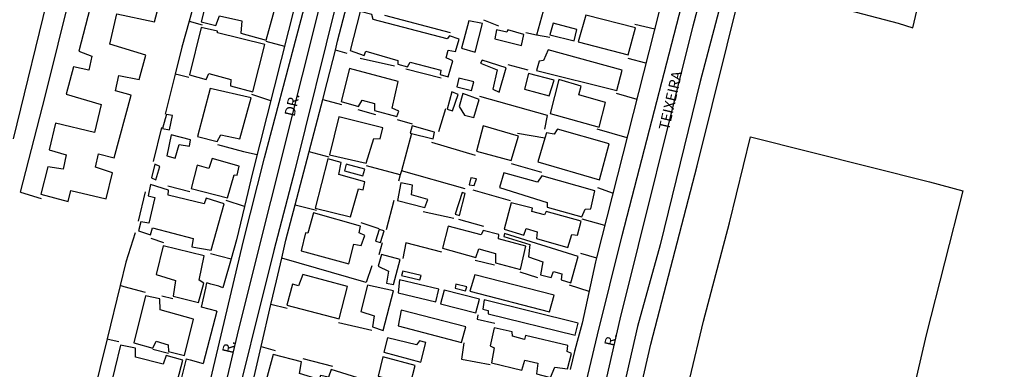
# Model space of a CAD drawing. Units: millimetres. Extents: x 178300 to 180721, y 1671502 to 1674279.
# Drawn here: x 180273 to 180507, y 1673740 to 1673823 of the extents above; entities that cross this region are included whole.
import ezdxf
from ezdxf.enums import TextEntityAlignment as Align

# ---------------------------------------------------------------- set-up
doc = ezdxf.new("R2010")
doc.units = ezdxf.units.MM
doc.header["$MEASUREMENT"] = 0
for name, color, linetype in [('V-EDIFICACAO', 7, 'Continuous'), ('V-EIXO_DE_LOGRADOURO', 3, 'Continuous'), ('V-LOTE', 1, 'Continuous'), ('V-NOME_DOS_LOGRADOUROS', 7, 'Continuous'), ('V-QUADRA', 2, 'Continuous'), ('V-TESTADA', 250, 'Continuous')]:
    doc.layers.add(name, color=color, linetype=linetype)

msp = doc.modelspace()

# ---------------------------------------------------------------- linework, layer by layer
at = {"layer": 'V-EDIFICACAO'}
for points in [[(180328.18, 1673831.72), (180327.32, 1673829.77), (180322.33, 1673831.05), (180322.27, 1673833.13), (180318.76, 1673833.77), (180315.85, 1673822.14), (180319.3, 1673821.25), (180320.16, 1673823.61), (180325.46, 1673822.37), (180325.27, 1673819.49), (180331.26, 1673817.77), (180331.26, 1673817.77), (180331.26, 1673817.77), (180334.56, 1673829.9), (180334.56, 1673829.9), (180328.18, 1673831.72)], [(180356.66, 1673822.69), (180356.34, 1673823.9), (180353.56, 1673824.57), (180351.23, 1673815.31), (180354.51, 1673814.19), (180354.96, 1673815.15), (180362.53, 1673812.98), (180362.52, 1673812.08), (180364.88, 1673811.49), (180365.44, 1673812.6), (180372.75, 1673810.71), (180372.63, 1673809.61), (180374.47, 1673809.09), (180375.59, 1673812.89), (180374.06, 1673813.62), (180374.48, 1673815.4), (180376.29, 1673815.12), (180377.15, 1673818.03), (180374.82, 1673818.79), (180374.31, 1673818.15), (180356.66, 1673822.69)], [(180407.26, 1673823.77), (180405.41, 1673817.39), (180417.25, 1673814.35), (180419.01, 1673820.71), (180407.26, 1673823.77)], [(180319.7, 1673819.53), (180319.7, 1673819.96), (180315.85, 1673820.83), (180313.04, 1673809.57), (180317.02, 1673808.45), (180317.61, 1673809.92), (180322.85, 1673808.48), (180322.82, 1673806.94), (180328.1, 1673805.56), (180328.1, 1673805.56), (180330.92, 1673816.75), (180319.7, 1673819.53)], [(180379.39, 1673822.37), (180377.7, 1673815.88), (180377.7, 1673815.88), (180380.92, 1673814.96), (180382.64, 1673821.79), (180382.64, 1673821.79), (180379.39, 1673822.37)], [(180388.68, 1673820.26), (180388.49, 1673819.72), (180386.01, 1673820.24), (180385.57, 1673818.14), (180391.97, 1673816.56), (180392.51, 1673819.11), (180388.68, 1673820.26)], [(180399.44, 1673821.83), (180398.7, 1673819.08), (180404.42, 1673817.67), (180405.06, 1673820.32), (180399.44, 1673821.83)], [(180398.29, 1673815.54), (180397.2, 1673812.98), (180396.12, 1673812.82), (180395.54, 1673810.59), (180414.59, 1673805.87), (180414.59, 1673805.87), (180415.85, 1673810.71), (180398.29, 1673815.54)], [(180351.04, 1673811.1), (180349.06, 1673803.21), (180353.21, 1673802.06), (180354.1, 1673803.56), (180354.1, 1673803.56), (180356.97, 1673802.8), (180356.97, 1673801.07), (180362.34, 1673799.7), (180362.75, 1673800.91), (180361.22, 1673801.62), (180362.63, 1673808), (180351.04, 1673811.1)], [(180382.61, 1673813.01), (180382.16, 1673812.31), (180386.19, 1673810.78), (180385.1, 1673806.18), (180386.6, 1673805.48), (180388.26, 1673811.19), (180382.61, 1673813.01)], [(180377.06, 1673808.74), (180376.55, 1673806.69), (180380.03, 1673805.83), (180380.6, 1673807.87), (180377.06, 1673808.74)], [(180393.59, 1673809.92), (180392.67, 1673806.15), (180398.48, 1673804.55), (180399.66, 1673808.32), (180393.59, 1673809.92)], [(180400.79, 1673808.45), (180400.79, 1673808.45), (180398.72, 1673800.4), (180410.39, 1673797.18), (180411.92, 1673802.99), (180405.59, 1673804.84), (180406.08, 1673806.88), (180400.79, 1673808.45)], [(180317.93, 1673806.34), (180314.98, 1673794.94), (180314.98, 1673794.94), (180319.59, 1673793.76), (180320.51, 1673795.33), (180324.98, 1673794.38), (180324.98, 1673794.38), (180327.67, 1673804.14), (180327.67, 1673804.14), (180317.93, 1673806.34)], [(180375.41, 1673805.54), (180374.3, 1673801.4), (180375.56, 1673801.04), (180376.9, 1673804.9), (180376.9, 1673804.9), (180375.41, 1673805.54), (180375.41, 1673805.54)], [(180377.98, 1673805.1), (180377.12, 1673802.03), (180378.37, 1673799.99), (180380.6, 1673799.41), (180381.85, 1673803.75), (180377.98, 1673805.1)], [(180307.55, 1673800.15), (180307.28, 1673799.14), (180306.65, 1673796.82), (180308.25, 1673796.53), (180309.03, 1673799.89), (180308.55, 1673800.02), (180307.55, 1673800.15)], [(180348.55, 1673799.6), (180346.34, 1673790.57), (180355.06, 1673788.56), (180356.82, 1673794.49), (180358.35, 1673794.34), (180359, 1673797), (180359, 1673797), (180348.55, 1673799.6)], [(180365.95, 1673797.43), (180365.5, 1673795.71), (180370.96, 1673794.34), (180371.25, 1673795.96), (180365.95, 1673797.43)], [(180382.84, 1673797.43), (180381.21, 1673791.43), (180389.48, 1673789.23), (180391.2, 1673795.04), (180382.84, 1673797.43)], [(180400.43, 1673796.57), (180399.66, 1673795.49), (180397.84, 1673795.81), (180397.47, 1673794.53), (180395.83, 1673788.91), (180410.46, 1673784.63), (180410.46, 1673784.63), (180412.75, 1673793.19), (180400.52, 1673796.7)], [(180308.71, 1673795.36), (180308.71, 1673795.36), (180307.65, 1673790.35), (180309.61, 1673789.82), (180309.61, 1673789.82), (180310.62, 1673793), (180313.01, 1673792.61), (180313.27, 1673794.15), (180308.71, 1673795.36)], [(180318.41, 1673789.68), (180317.62, 1673787.35), (180314.9, 1673788.11), (180314.9, 1673788.11), (180313.46, 1673782.62), (180322.05, 1673780.35), (180322.05, 1673780.35), (180323.68, 1673785.79), (180324.35, 1673785.75), (180324.86, 1673787.86), (180318.41, 1673789.68)], [(180305.99, 1673787.79), (180304.84, 1673788.37), (180304.04, 1673785.08), (180305.07, 1673784.63), (180305.99, 1673787.79), (180305.99, 1673787.79)], [(180348.55, 1673785.88), (180348.55, 1673785.88), (180349.06, 1673788.78), (180345.93, 1673789.61), (180345.93, 1673789.61), (180342.9, 1673777.89), (180351.32, 1673775.88), (180351.32, 1673775.88), (180353.24, 1673782.52), (180354.29, 1673782.27), (180354.71, 1673784.18), (180348.55, 1673785.88)], [(180350.3, 1673788.33), (180349.89, 1673786.77), (180354.26, 1673785.56), (180354.71, 1673787.15), (180350.3, 1673788.33)], [(180379.87, 1673785.14), (180379.51, 1673783.45), (180380.7, 1673783.32), (180381.21, 1673784.85), (180379.87, 1673785.14)], [(180396.75, 1673785.62), (180395.77, 1673784.12), (180387.72, 1673786.29), (180386.7, 1673782.81), (180398.03, 1673779.27), (180398.03, 1673778.12), (180406.3, 1673775.82), (180407.04, 1673777.64), (180408.41, 1673777.77), (180409.37, 1673782.05), (180396.75, 1673785.62)], [(180307.97, 1673781.03), (180308.06, 1673782.2), (180303.75, 1673783.55), (180303.21, 1673780.85), (180304.78, 1673780.42), (180303.34, 1673774.32), (180301.48, 1673774.67), (180300.91, 1673772.56), (180303.75, 1673771.61), (180304.21, 1673773.22), (180313.9, 1673770.71), (180313.59, 1673768.76), (180318.22, 1673767.97), (180321.25, 1673778.95), (180316.97, 1673780.26), (180316.54, 1673778.95), (180307.97, 1673781.03)], [(180365.82, 1673781.06), (180366.01, 1673783.39), (180363.26, 1673783.9), (180362.43, 1673779.71), (180362.43, 1673779.71), (180368.98, 1673778.05), (180369.68, 1673779.97), (180365.82, 1673781.06)], [(180376.16, 1673776.49), (180376.16, 1673776.49), (180377.22, 1673776.17), (180378.53, 1673781.37), (180377.82, 1673781.66), (180376.16, 1673776.49)], [(180397.81, 1673777.16), (180397.43, 1673776.33), (180394.4, 1673777.16), (180394.52, 1673777.93), (180389.51, 1673779.17), (180387.85, 1673772.91), (180387.85, 1673772.91), (180392.48, 1673771.48), (180393.07, 1673773.1), (180393.07, 1673773.1), (180395.64, 1673772.28), (180395.48, 1673770.74), (180402.92, 1673768.6), (180403.92, 1673771.7), (180405.25, 1673771.48), (180406.11, 1673774.86), (180397.81, 1673777.16)], [(180342.54, 1673776.78), (180341.17, 1673771.96), (180340.58, 1673772.03), (180339.57, 1673767.77), (180350.91, 1673764.69), (180350.91, 1673764.69), (180352.09, 1673769.34), (180353.85, 1673769.02), (180354.74, 1673771.41), (180353.39, 1673772.07), (180353.69, 1673773.62), (180342.54, 1673776.78)], [(180374.47, 1673773.62), (180373.16, 1673768.38), (180373.16, 1673768.38), (180381.05, 1673766.18), (180381.76, 1673768.27), (180381.76, 1673768.27), (180385.77, 1673767.14), (180385.74, 1673764.93), (180391.66, 1673763.35), (180391.66, 1673763.35), (180392.99, 1673768.89), (180392.99, 1673768.89), (180386.45, 1673770.63), (180386.57, 1673771.64), (180382.84, 1673772.63), (180382.39, 1673771.59), (180374.47, 1673773.62)], [(180358.11, 1673772.83), (180357.21, 1673770.05), (180358.43, 1673769.77), (180359.3, 1673772.53), (180358.11, 1673772.83)], [(180387.93, 1673771.89), (180387.93, 1673771.89), (180387.93, 1673771.89), (180387.75, 1673771.22), (180393.95, 1673769.27), (180393.95, 1673769.27), (180393.56, 1673766.37), (180396.98, 1673765.16), (180396.44, 1673762.09), (180398.99, 1673761.42), (180399.56, 1673762.89), (180401.51, 1673762.35), (180401.35, 1673760.94), (180403.68, 1673760.18), (180405.41, 1673766.47), (180387.93, 1673771.89)], [(180306.82, 1673768.96), (180305.13, 1673762.15), (180309.74, 1673760.72), (180309.18, 1673757), (180309.18, 1673757), (180315.15, 1673755.55), (180316.46, 1673760.14), (180315.33, 1673760.85), (180316.52, 1673766.62), (180316.52, 1673766.62), (180306.82, 1673768.96)], [(180358.63, 1673766.88), (180357.87, 1673764.13), (180360.36, 1673762.99), (180359.88, 1673760.14), (180361.48, 1673759.76), (180363.1, 1673765.7), (180358.63, 1673766.88)], [(180339.96, 1673762.19), (180338.94, 1673759.44), (180337.48, 1673759.87), (180337.48, 1673759.87), (180336.16, 1673754.88), (180348.64, 1673751.62), (180350.62, 1673759.28), (180339.96, 1673762.19)], [(180363.71, 1673762.92), (180363.42, 1673761.9), (180367.79, 1673760.91), (180368.09, 1673761.93), (180368.09, 1673761.93), (180363.71, 1673762.92)], [(180380.86, 1673762.09), (180379.67, 1673758.23), (180398.61, 1673753.31), (180399.72, 1673757.24), (180380.86, 1673762.09)], [(180355.31, 1673759.66), (180353.78, 1673753.41), (180356.94, 1673752.32), (180356.5, 1673749.77), (180359.04, 1673748.87), (180359.04, 1673748.87), (180361.55, 1673758.29), (180361.55, 1673758.29), (180355.31, 1673759.66)], [(180362.98, 1673760.94), (180362.98, 1673760.94), (180362.59, 1673757.78), (180371.57, 1673755.71), (180372.33, 1673758.71), (180362.98, 1673760.94)], [(180376.35, 1673759.89), (180376.16, 1673758.96), (180378.65, 1673758.32), (180378.91, 1673759.25), (180376.35, 1673759.89)], [(180306.05, 1673753.79), (180305.96, 1673756.38), (180302.57, 1673757.08), (180299.79, 1673745.94), (180304.3, 1673744.69), (180305.13, 1673746.32), (180307.94, 1673745.49), (180308.03, 1673743.89), (180311.89, 1673742.97), (180313.97, 1673751.56), (180306.05, 1673753.79)], [(180373.58, 1673758.42), (180372.71, 1673755.22), (180372.71, 1673755.22), (180381.05, 1673753.09), (180381.05, 1673753.09), (180381.94, 1673756.31), (180373.58, 1673758.42)], [(180383.09, 1673756.12), (180382.77, 1673753.95), (180383.98, 1673753.63), (180383.99, 1673752.86), (180404.69, 1673747.76), (180404.69, 1673747.76), (180405.41, 1673750.63), (180383.09, 1673756.12)], [(180363.36, 1673753.69), (180362.63, 1673749.99), (180377.66, 1673746.06), (180378.68, 1673749.77), (180363.36, 1673753.69)], [(180392.92, 1673747.66), (180392.66, 1673746.72), (180389.82, 1673747.53), (180389.73, 1673748.55), (180385.48, 1673749.51), (180384.5, 1673745.24), (180385.42, 1673744.79), (180384.81, 1673741.21), (180392.03, 1673739.46), (180392.7, 1673741.81), (180395.83, 1673741.12), (180395.54, 1673738.56), (180398.83, 1673737.73), (180399.82, 1673740.16), (180402.85, 1673739.74), (180403.84, 1673743.41), (180402.77, 1673743.88), (180402.92, 1673745.3), (180392.92, 1673747.66)], [(180300.21, 1673742.52), (180300.21, 1673744.69), (180296.67, 1673745.43), (180293.95, 1673734.35), (180297.37, 1673733.52), (180298.1, 1673734.92), (180304.87, 1673733.17), (180304.81, 1673731.31), (180308.48, 1673730.39), (180311.45, 1673741.82), (180307.52, 1673742.97), (180306.75, 1673740.86), (180300.21, 1673742.52)], [(180360.07, 1673747.15), (180359.21, 1673743.7), (180368.02, 1673741.37), (180369.23, 1673746.03), (180367.7, 1673746.42), (180367, 1673745.46), (180360.07, 1673747.15)], [(180346.73, 1673739.58), (180346.06, 1673737.8), (180344.19, 1673738.22), (180343.85, 1673737.22), (180339.17, 1673738.7), (180339.67, 1673741.4), (180332.93, 1673743.19), (180330.32, 1673733.58), (180330.32, 1673733.58), (180336.99, 1673731.79), (180337.99, 1673734.34), (180344.67, 1673732.53), (180344.67, 1673732.53), (180344.01, 1673729.97), (180350.3, 1673728.12), (180353.08, 1673737.64), (180346.73, 1673739.58)], [(180358.95, 1673742.62), (180357.84, 1673738.05), (180365.47, 1673736.01), (180366.68, 1673740.57), (180358.95, 1673742.62)]]:
    msp.add_lwpolyline(points, close=True, dxfattribs=at)
msp.add_lwpolyline([(180290.44, 1673829.58), (180286.74, 1673815.15), (180289.87, 1673814), (180289.13, 1673810.71), (180285.46, 1673811.45), (180283.76, 1673804.97), (180283.76, 1673804.97), (180292.04, 1673802.54), (180290.47, 1673795.89), (180290.47, 1673795.89), (180281.21, 1673798.09), (180281.21, 1673798.09), (180281.21, 1673798.09), (180279.71, 1673791.75), (180283.76, 1673790.56), (180283.76, 1673790.56), (180283, 1673787.15), (180279.39, 1673787.76), (180277.7, 1673781.22), (180277.7, 1673781.22), (180284.19, 1673779.49), (180284.82, 1673782.11), (180293.22, 1673780.16), (180294.75, 1673786.29), (180290.73, 1673787.66), (180291.4, 1673790.79), (180295.14, 1673789.87), (180295.14, 1673789.87), (180299.17, 1673804.71), (180299.17, 1673804.71), (180299.17, 1673804.71), (180295.45, 1673805.73), (180296.27, 1673809.41), (180296.27, 1673809.41), (180301.1, 1673808.42), (180302.7, 1673814.26), (180294.14, 1673816.88), (180294.14, 1673816.88), (180295.8, 1673824.06), (180304.71, 1673822.18), (180306.21, 1673827.86)], dxfattribs=at)
at = {"layer": 'V-EIXO_DE_LOGRADOURO'}
for points in [[(180318.72, 1673723.71), (180324.8, 1673749.22), (180370.25, 1673930.45), (180384.99, 1673972.17), (180388.95, 1673983.75)], [(180409.06, 1673723.87), (180415.36, 1673751.6), (180432.73, 1673821.21), (180450.82, 1673889.25), (180461.78, 1673933.81), (180467.41, 1673956.01), (180468.49, 1673959.77)]]:
    msp.add_lwpolyline(points, dxfattribs=at)
at = {"layer": 'V-LOTE'}
for points in [[(180363.32, 1673926.69), (180356.98, 1673900.87), (180328, 1673786.29)], [(180440.04, 1673885.13), (180439.66, 1673883.63), (180409.79, 1673766.1)], [(180417.68, 1673723.88), (180422.65, 1673745.61), (180433.69, 1673787.97), (180451.41, 1673859.31)], [(180456.61, 1673851.69), (180451.16, 1673829.86), (180481.42, 1673821.82), (180484.93, 1673820.72), (180490.06, 1673842.71), (180477.32, 1673846.26), (180456.61, 1673851.69)], [(180278.73, 1673804.41), (180287.91, 1673841.43)], [(180316.51, 1673835.19), (180312.96, 1673822.33)], [(180348.25, 1673817.52), (180350.43, 1673826.06)], [(180397.74, 1673826.89), (180397.51, 1673826.08), (180395.49, 1673819.02)], [(180359.37, 1673823.7), (180375.02, 1673819.6)], [(180386.55, 1673821.09), (180382.96, 1673822.51)], [(180312.96, 1673822.33), (180311.25, 1673816.14), (180309.65, 1673809.73)], [(180312.96, 1673822.33), (180316.02, 1673821.44)], [(180418.85, 1673821.56), (180423.61, 1673820.52)], [(180395.49, 1673819.02), (180392.94, 1673819.51)], [(180398.7, 1673818.41), (180395.49, 1673819.02)], [(180331.17, 1673817.58), (180335.6, 1673816.35)], [(180345.77, 1673807.76), (180347.72, 1673815.42)], [(180347.72, 1673815.42), (180348.25, 1673817.52)], [(180350.53, 1673814.63), (180347.72, 1673815.42)], [(180361.77, 1673811.64), (180353.57, 1673813.45)], [(180421.52, 1673812.31), (180417.28, 1673813.44)], [(180372.81, 1673808.8), (180364.45, 1673810.93)], [(180388.67, 1673812.02), (180393.41, 1673810.76)], [(180309.65, 1673809.73), (180307.27, 1673800.22)], [(180310.65, 1673809.48), (180309.65, 1673809.73)], [(180312.88, 1673808.91), (180310.65, 1673809.48)], [(180344.71, 1673803.72), (180345.77, 1673807.76)], [(180272.86, 1673781.73), (180278.73, 1673804.41)], [(180332.33, 1673803.42), (180327.88, 1673804.89)], [(180338.15, 1673778.67), (180344.71, 1673803.72)], [(180344.71, 1673803.72), (180349.19, 1673802.5)], [(180397.51, 1673796.66), (180398.14, 1673799.89), (180382.05, 1673804.46)], [(180414.44, 1673805.25), (180419.36, 1673803.78)], [(180353.06, 1673801.32), (180357.24, 1673800.13)], [(180373.84, 1673801.48), (180372.18, 1673796.04)], [(180306.36, 1673797.07), (180304.39, 1673789.03)], [(180362.36, 1673798.95), (180365.99, 1673797.93)], [(180365.77, 1673795.64), (180363.39, 1673786.8)], [(180397.47, 1673794.53), (180390.96, 1673795.63)], [(180417.02, 1673794.59), (180409.95, 1673796.63)], [(180428.71, 1673723.9), (180435.18, 1673751.09), (180441.37, 1673774.42), (180446.38, 1673794.84), (180488.86, 1673784.19), (180496.79, 1673782.06), (180488.07, 1673747.85), (180483.53, 1673728.06), (180483.02, 1673724)], [(180319.72, 1673793.05), (180325.87, 1673791.35), (180329.1, 1673790.65)], [(180380.97, 1673790.45), (180370.64, 1673793.52)], [(180346.2, 1673790.06), (180341.47, 1673791.32)], [(180363.12, 1673785.79), (180355.07, 1673787.93)], [(180389.48, 1673788.51), (180396.66, 1673786.46)], [(180328, 1673786.29), (180326.09, 1673778.33)], [(180363.12, 1673785.79), (180362.72, 1673784.3)], [(180363.39, 1673786.8), (180363.12, 1673785.79)], [(180378.52, 1673782.52), (180363.39, 1673786.8)], [(180313.1, 1673781.82), (180307.9, 1673783.16)], [(180410.03, 1673782.84), (180413.69, 1673781.47)], [(180272.86, 1673781.73), (180277.81, 1673780.24)], [(180302.5, 1673781.77), (180300.88, 1673774.83)], [(180389.32, 1673779.68), (180380.49, 1673782.2)], [(180326.09, 1673778.33), (180321.78, 1673779.7)], [(180326.09, 1673778.33), (180324.18, 1673770.39)], [(180335.97, 1673770.34), (180338.15, 1673778.67)], [(180338.15, 1673778.67), (180343.24, 1673777.45)], [(180361.58, 1673779.74), (180359.76, 1673772.81)], [(180368.59, 1673777.1), (180375.85, 1673775.52)], [(180353.73, 1673774.54), (180358.03, 1673773.12)], [(180376.99, 1673775.28), (180382.91, 1673773.63)], [(180411.73, 1673773.77), (180406.33, 1673775.27)], [(180300.17, 1673772.07), (180297.88, 1673765.06), (180296.53, 1673759.54)], [(180303.86, 1673770.76), (180306.85, 1673769.74)], [(180324.18, 1673770.39), (180322.93, 1673765.9)], [(180334.96, 1673766.05), (180335.97, 1673770.34)], [(180358.82, 1673769.65), (180358.03, 1673766.82)], [(180372.97, 1673767.48), (180364.45, 1673769.69), (180363.7, 1673765.98)], [(180318.02, 1673767.17), (180322.93, 1673765.9)], [(180405.99, 1673767.24), (180409.79, 1673766.1)], [(180322.93, 1673765.9), (180321.31, 1673760.12), (180320.99, 1673758.97)], [(180333.69, 1673760.63), (180334.96, 1673766.05)], [(180356.37, 1673764.22), (180355.03, 1673760.28), (180334.96, 1673766.05)], [(180385.55, 1673764.41), (180380.9, 1673765.51)], [(180409.56, 1673765.21), (180406.39, 1673750.64)], [(180409.79, 1673766.1), (180409.56, 1673765.21)], [(180395.85, 1673761.41), (180391.59, 1673762.75)], [(180296.53, 1673759.54), (180293.44, 1673746.9)], [(180297.53, 1673759.27), (180296.53, 1673759.54)], [(180302.55, 1673757.89), (180297.53, 1673759.27)], [(180320.99, 1673758.97), (180320.03, 1673759.39), (180318.12, 1673759.91), (180317.18, 1673760.16)], [(180332.39, 1673755.06), (180333.69, 1673760.63)], [(180408.01, 1673758.12), (180403.35, 1673759.6)], [(180309.09, 1673756.39), (180306.45, 1673757.02)], [(180330.05, 1673745.1), (180332.39, 1673755.06)], [(180336.23, 1673754.13), (180332.39, 1673755.06)], [(180319.56, 1673753.44), (180315.9, 1673754.39)], [(180319.56, 1673753.44), (180316.31, 1673741.05)], [(180319.57, 1673753.46), (180319.56, 1673753.44)], [(180381.54, 1673752.58), (180381.38, 1673751.56), (180385.57, 1673750.61)], [(180356.39, 1673748.89), (180348.46, 1673750.66)], [(180406.39, 1673750.64), (180406.37, 1673750.57)], [(180293.44, 1673746.9), (180289.99, 1673732.82), (180289.08, 1673728.25)], [(180293.44, 1673746.9), (180294.45, 1673746.69)], [(180294.45, 1673746.69), (180296.26, 1673746.3)], [(180378.22, 1673745.92), (180377.67, 1673742.06), (180384.46, 1673740.8)], [(180405.42, 1673747.13), (180404.58, 1673744.17)], [(180405.46, 1673747.26), (180405.42, 1673747.13)], [(180304.31, 1673744.41), (180308.06, 1673743.46)], [(180327.45, 1673733.72), (180330.05, 1673745.1)], [(180330.05, 1673745.1), (180333.43, 1673744.12)], [(180404.58, 1673744.17), (180404.52, 1673743.96)], [(180312.24, 1673742.12), (180313.19, 1673741.87), (180316.31, 1673741.05)], [(180316.31, 1673741.05), (180316.3, 1673741.02)], [(180339.98, 1673742.23), (180347, 1673740.41)]]:
    msp.add_lwpolyline(points, dxfattribs=at)
at = {"layer": 'V-QUADRA'}
for points in [[(180320.36, 1673992.35), (180315.19, 1673974.24), (180306.77, 1673938.5), (180302.16, 1673920.55), (180279.91, 1673830.4), (180271.17, 1673794.34)], [(180314.84, 1673723.7), (180325.87, 1673770.16), (180330.88, 1673789.87), (180346.23, 1673847.88), (180364.83, 1673923.84), (180371.12, 1673942.19), (180385.41, 1673985), (180385.41, 1673985), (180385.67, 1673985.78), (180385.18, 1673989.07)], [(180513.45, 1673952.75), (180504.34, 1673952.41), (180488.88, 1673956.99), (180488.88, 1673956.99), (180478.68, 1673960.02), (180476.67, 1673960.08), (180476.67, 1673960.08), (180476.03, 1673960.1), (180474.07, 1673958.66), (180473.82, 1673958.14), (180473.82, 1673958.14), (180471.58, 1673953.53), (180444.6, 1673846.64), (180434.42, 1673808.02), (180424.88, 1673769.24), (180419.47, 1673749.85), (180413.54, 1673723.87)], [(180404.32, 1673723.86), (180409.97, 1673747.82), (180415.86, 1673771.46), (180433.53, 1673839.74)], [(180347.95, 1673826.8), (180338.09, 1673786.9), (180333.08, 1673767.83), (180322.08, 1673723.71)]]:
    msp.add_lwpolyline(points, dxfattribs=at)
at = {"layer": 'V-TESTADA'}
for points in [[(180363.32, 1673926.69), (180356.98, 1673900.87), (180328, 1673786.29)], [(180440.04, 1673885.13), (180439.66, 1673883.63), (180409.79, 1673766.1)], [(180417.68, 1673723.88), (180422.65, 1673745.61), (180433.69, 1673787.97), (180451.41, 1673859.31)], [(180278.73, 1673804.41), (180287.91, 1673841.43)], [(180348.25, 1673817.52), (180350.43, 1673826.06)], [(180345.77, 1673807.76), (180347.72, 1673815.42)], [(180347.72, 1673815.42), (180348.25, 1673817.52)], [(180344.71, 1673803.72), (180345.77, 1673807.76)], [(180272.86, 1673781.73), (180278.73, 1673804.41)], [(180338.15, 1673778.67), (180344.71, 1673803.72)], [(180328, 1673786.29), (180326.09, 1673778.33)], [(180326.09, 1673778.33), (180324.18, 1673770.39)], [(180335.97, 1673770.34), (180338.15, 1673778.67)], [(180324.18, 1673770.39), (180322.93, 1673765.9)], [(180334.96, 1673766.05), (180335.97, 1673770.34)], [(180322.93, 1673765.9), (180321.31, 1673760.12), (180320.99, 1673758.97)], [(180333.69, 1673760.63), (180334.96, 1673766.05)], [(180409.56, 1673765.21), (180406.39, 1673750.64)], [(180409.79, 1673766.1), (180409.56, 1673765.21)], [(180315.9, 1673754.39), (180316.9, 1673758.9), (180317.18, 1673760.16)], [(180332.39, 1673755.06), (180333.69, 1673760.63)], [(180330.05, 1673745.1), (180332.39, 1673755.06)], [(180319.56, 1673753.44), (180316.31, 1673741.05)], [(180319.57, 1673753.46), (180319.56, 1673753.44)], [(180406.39, 1673750.64), (180405.42, 1673747.13)], [(180406.39, 1673750.64), (180406.37, 1673750.57)], [(180405.42, 1673747.13), (180404.58, 1673744.17)], [(180405.46, 1673747.26), (180405.42, 1673747.13)], [(180327.45, 1673733.72), (180330.05, 1673745.1)], [(180404.58, 1673744.17), (180403.49, 1673739.63)], [(180404.58, 1673744.17), (180404.52, 1673743.96)], [(180312.24, 1673742.12), (180311.94, 1673740.92), (180309.61, 1673731.69), (180309.37, 1673730.7)], [(180316.31, 1673741.05), (180316.3, 1673741.02)]]:
    msp.add_lwpolyline(points, dxfattribs=at)

# ---------------------------------------------------------------- texts
at = {"layer": 'V-NOME_DOS_LOGRADOUROS'}
for s, p in [('TEIXEIRA', (180427.71, 1673796.07)), ('DR.', (180338.75, 1673799.34)), ('R.', (180414.74, 1673744.76)), ('R.', (180323.93, 1673743.08))]:
    msp.add_text(s, height=2.5, rotation=77, dxfattribs=at).set_placement(p, align=Align.BOTTOM_LEFT)

doc.saveas('drawing.dxf')
